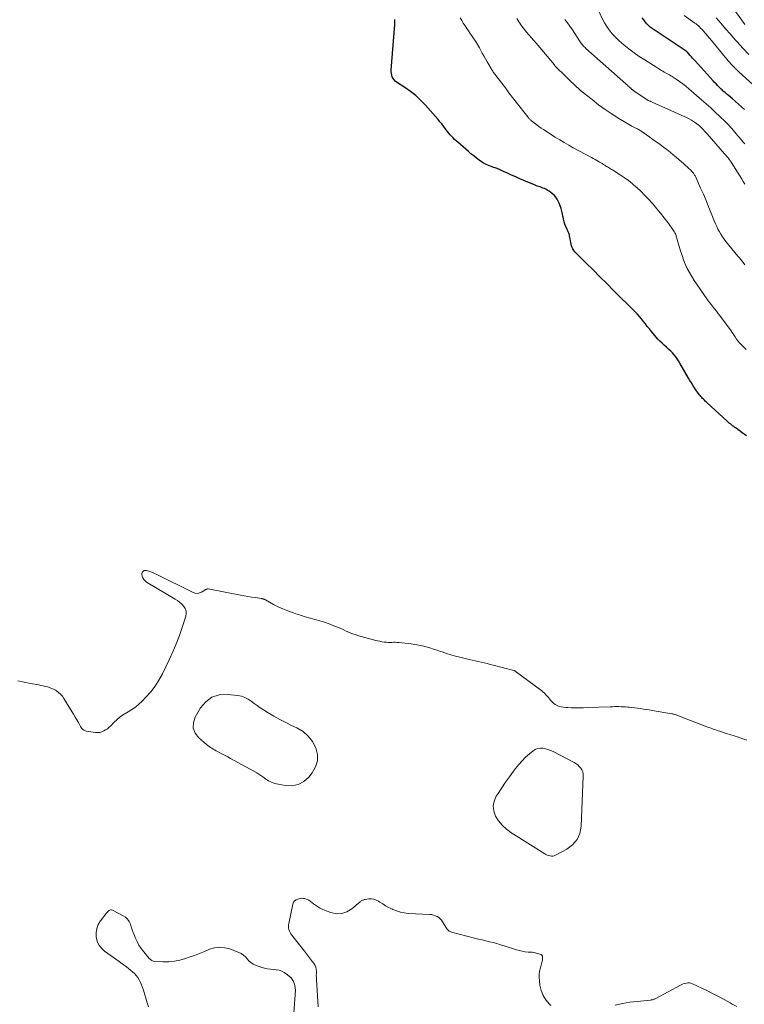
# Model space of a CAD drawing. Units: feet. Extents: x 2025000 to 2030033, y 530000 to 535002.
# Drawn here: x 2027387 to 2027621, y 530782 to 531100 of the extents above; entities that cross this region are included whole.
import ezdxf

# ---------------------------------------------------------------- set-up
doc = ezdxf.new("R2010")
doc.units = ezdxf.units.FT
doc.header["$LTSCALE"] = 100
doc.header["$MEASUREMENT"] = 0
doc.layers.add('CONTOUR INDEX', color=32, linetype='Continuous', lineweight=25)
doc.layers.add('CONTOUR INTERMEDIATE', color=40, linetype='Continuous', lineweight=15)

msp = doc.modelspace()

# ---------------------------------------------------------------- linework, layer by layer
at = {"layer": 'CONTOUR INDEX', "flags": 128}
for points, elevation in [([(2027620.94, 531070.5), (2027619.98, 531071.42), (2027619.01, 531072.31), (2027618.01, 531073.18), (2027617, 531074.03), (2027615.61, 531075.16), (2027615.28, 531075.44), (2027614.95, 531075.71), (2027614.62, 531075.99), (2027614.3, 531076.27), (2027614.28, 531076.29), (2027613.97, 531076.57), (2027613.66, 531076.85), (2027613.36, 531077.14), (2027613.06, 531077.43), (2027612.69, 531077.8), (2027612.22, 531078.29), (2027611.75, 531078.78), (2027611.28, 531079.27), (2027610.83, 531079.77), (2027604.97, 531086.23), (2027604.57, 531086.67), (2027604.18, 531087.1), (2027603.79, 531087.54), (2027603.41, 531087.98), (2027602.77, 531088.7), (2027602.7, 531088.78), (2027602.63, 531088.86), (2027602.56, 531088.93), (2027602.49, 531089.01), (2027602.42, 531089.08), (2027602.38, 531089.12), (2027602.34, 531089.15), (2027602.3, 531089.19), (2027602.26, 531089.22), (2027602.22, 531089.26), (2027602.18, 531089.29), (2027602.13, 531089.32), (2027602.09, 531089.35), (2027591.17, 531096.66), (2027590.54, 531097.13), (2027589.94, 531097.63), (2027589.4, 531098.19), (2027588.88, 531098.79), (2027588.42, 531099.42), (2027587.97, 531100.07)], 720), ([(2027563.03, 531033.63), (2027562.77, 531034.39), (2027562.56, 531035.17), (2027562.4, 531035.95), (2027562.37, 531036.09), (2027562.2, 531036.96), (2027562, 531037.81), (2027561.76, 531038.65), (2027561.48, 531039.48), (2027561.17, 531040.36), (2027560.88, 531041.03), (2027560.54, 531041.67), (2027560.11, 531042.25), (2027559.64, 531042.81), (2027559.1, 531043.3), (2027558.53, 531043.77), (2027557.93, 531044.19), (2027557.3, 531044.57), (2027556.82, 531044.83), (2027556.39, 531045.05), (2027555.94, 531045.25), (2027555.49, 531045.43), (2027555.02, 531045.58), (2027554.55, 531045.72), (2027554.09, 531045.88), (2027553.63, 531046.05), (2027553.17, 531046.23), (2027549.8, 531047.66), (2027548.47, 531048.23), (2027547.15, 531048.81), (2027545.83, 531049.41), (2027544.52, 531050.03), (2027543.27, 531050.62), (2027542.59, 531050.93), (2027541.89, 531051.23), (2027541.19, 531051.5), (2027540.49, 531051.75), (2027540, 531051.91), (2027539.53, 531052.08), (2027539.06, 531052.24), (2027538.6, 531052.41), (2027538.14, 531052.59), (2027537.68, 531052.78), (2027537.24, 531053), (2027536.82, 531053.25), (2027536.4, 531053.52), (2027535.39, 531054.23), (2027534.49, 531054.89), (2027533.61, 531055.57), (2027532.74, 531056.28), (2027531.89, 531057), (2027528.48, 531060), (2027527.97, 531060.46), (2027527.46, 531060.93), (2027526.97, 531061.42), (2027526.48, 531061.91), (2027526.02, 531062.42), (2027525.57, 531062.95), (2027525.14, 531063.49), (2027524.72, 531064.05), (2027524.45, 531064.43), (2027523.9, 531065.18), (2027523.33, 531065.91), (2027522.74, 531066.63), (2027522.14, 531067.33), (2027517.98, 531072.03), (2027516.48, 531073.59), (2027514.91, 531075.06), (2027513.22, 531076.39), (2027511.45, 531077.64), (2027508.77, 531079.37), (2027508.33, 531079.72), (2027507.94, 531080.1), (2027507.64, 531080.56), (2027507.38, 531081.05), (2027507.21, 531081.59), (2027507.08, 531082.13), (2027507.04, 531082.69), (2027507.04, 531083.25), (2027508.16, 531097.96), (2027508.18, 531098.76), (2027508.14, 531099.56)], 700), ([(2027621.52, 530965.42), (2027620.84, 530965.91), (2027620.16, 530966.39), (2027619.48, 530966.88), (2027618.8, 530967.38), (2027618.18, 530967.82), (2027617.81, 530968.09), (2027617.45, 530968.37), (2027617.08, 530968.64), (2027616.72, 530968.92), (2027616.37, 530969.21), (2027616.01, 530969.5), (2027615.67, 530969.8), (2027615.33, 530970.11), (2027608.87, 530976.02), (2027608.57, 530976.3), (2027608.27, 530976.58), (2027607.97, 530976.86), (2027607.68, 530977.15), (2027607.39, 530977.44), (2027607.11, 530977.74), (2027606.84, 530978.04), (2027606.57, 530978.36), (2027606.42, 530978.55), (2027606.09, 530978.97), (2027605.76, 530979.4), (2027605.45, 530979.83), (2027605.15, 530980.28), (2027604.75, 530980.89), (2027604.26, 530981.65), (2027603.78, 530982.42), (2027603.31, 530983.19), (2027602.85, 530983.97), (2027600.06, 530988.82), (2027599.63, 530989.51), (2027599.19, 530990.19), (2027598.72, 530990.84), (2027598.22, 530991.47), (2027597.69, 530992.08), (2027597.13, 530992.66), (2027596.55, 530993.22), (2027595.94, 530993.75), (2027595.73, 530993.93), (2027595.01, 530994.55), (2027594.32, 530995.19), (2027593.66, 530995.87), (2027593.02, 530996.57), (2027590.91, 530999.01), (2027590.24, 530999.81), (2027589.58, 531000.61), (2027588.94, 531001.43), (2027588.32, 531002.26), (2027587.68, 531003.08), (2027587.02, 531003.88), (2027586.33, 531004.65), (2027585.6, 531005.4), (2027578.72, 531012.21), (2027576.49, 531014.42), (2027574.28, 531016.63), (2027572.07, 531018.85), (2027569.86, 531021.07), (2027566.25, 531024.73), (2027565.9, 531025.15), (2027565.59, 531025.6), (2027565.36, 531026.1), (2027565.18, 531026.62), (2027565.04, 531027.17), (2027564.92, 531027.72), (2027564.81, 531028.27), (2027564.71, 531028.82), (2027564.53, 531029.87), (2027564.47, 531030.14), (2027564.4, 531030.4), (2027564.31, 531030.66), (2027564.21, 531030.91), (2027564.09, 531031.16), (2027563.98, 531031.41), (2027563.86, 531031.66), (2027563.75, 531031.91), (2027563.32, 531032.89), (2027563.03, 531033.63)], 700)]:
    msp.add_lwpolyline(points, dxfattribs=dict(at, elevation=elevation))
at = {"layer": 'CONTOUR INTERMEDIATE', "flags": 128}
for points, elevation in [([(2027621.06, 531097.96), (2027620.07, 531099.3), (2027613.07, 531109.05)], 732), ([(2027621.45, 530993.21), (2027619.17, 530995.48), (2027619.05, 530995.6), (2027618.93, 530995.73), (2027618.82, 530995.86), (2027618.72, 530996), (2027618.62, 530996.14), (2027618.52, 530996.28), (2027618.42, 530996.42), (2027618.33, 530996.56), (2027617.88, 530997.26), (2027617.56, 530997.75), (2027617.24, 530998.24), (2027616.9, 530998.72), (2027616.56, 530999.2), (2027612.84, 531004.22), (2027612.34, 531004.9), (2027611.83, 531005.57), (2027611.31, 531006.23), (2027610.78, 531006.89), (2027610.26, 531007.55), (2027609.74, 531008.22), (2027609.24, 531008.9), (2027608.76, 531009.58), (2027604.71, 531015.43), (2027603.89, 531016.7), (2027603.13, 531017.99), (2027602.45, 531019.33), (2027601.83, 531020.71), (2027601.28, 531022.11), (2027600.76, 531023.52), (2027600.3, 531024.96), (2027599.86, 531026.4), (2027599.01, 531029.45), (2027598.92, 531029.72), (2027598.83, 531029.99), (2027598.73, 531030.26), (2027598.62, 531030.53), (2027598.5, 531030.78), (2027598.36, 531031.04), (2027598.21, 531031.28), (2027598.05, 531031.52), (2027596.17, 531034.1), (2027595.04, 531035.61), (2027593.88, 531037.09), (2027592.69, 531038.55), (2027591.46, 531039.99), (2027591.11, 531040.39), (2027589.93, 531041.69), (2027588.72, 531042.97), (2027587.47, 531044.2), (2027586.19, 531045.41), (2027586.01, 531045.57), (2027584.77, 531046.64), (2027583.49, 531047.67), (2027582.16, 531048.62), (2027580.8, 531049.52), (2027578.65, 531050.87), (2027578.33, 531051.06), (2027578.01, 531051.26), (2027577.69, 531051.45), (2027577.36, 531051.65), (2027577.04, 531051.84), (2027576.72, 531052.03), (2027576.4, 531052.23), (2027576.08, 531052.44), (2027575.87, 531052.58), (2027575.45, 531052.85), (2027575.02, 531053.11), (2027574.59, 531053.37), (2027574.16, 531053.63), (2027573.89, 531053.78), (2027573.32, 531054.1), (2027572.74, 531054.42), (2027572.17, 531054.74), (2027571.59, 531055.06), (2027565.71, 531058.25), (2027564.24, 531059.06), (2027562.78, 531059.9), (2027561.34, 531060.77), (2027559.92, 531061.66), (2027556.1, 531064.1), (2027555.36, 531064.58), (2027554.64, 531065.08), (2027553.94, 531065.6), (2027553.24, 531066.13), (2027552.21, 531066.95), (2027552.04, 531067.08), (2027551.88, 531067.22), (2027551.73, 531067.37), (2027551.57, 531067.52), (2027551.43, 531067.68), (2027551.29, 531067.84), (2027551.15, 531068), (2027551.02, 531068.17), (2027547.34, 531072.92), (2027546.16, 531074.44), (2027544.99, 531075.96), (2027543.82, 531077.49), (2027542.65, 531079.02), (2027540.73, 531081.55), (2027540.52, 531081.82), (2027540.32, 531082.09), (2027540.12, 531082.37), (2027539.92, 531082.64), (2027539.73, 531082.92), (2027539.55, 531083.2), (2027539.37, 531083.49), (2027539.2, 531083.78), (2027538.49, 531085.05), (2027537.97, 531085.97), (2027537.45, 531086.9), (2027536.92, 531087.82), (2027536.39, 531088.75), (2027535.44, 531090.41), (2027534.8, 531091.48), (2027534.15, 531092.55), (2027533.47, 531093.6), (2027532.78, 531094.63), (2027532.51, 531095.02), (2027531.94, 531095.86), (2027531.38, 531096.7), (2027530.82, 531097.55), (2027530.27, 531098.41), (2027529.74, 531099.27), (2027529.23, 531100.14)], 704), ([(2027620.96, 531020.5), (2027620.43, 531021.2), (2027619.89, 531021.9), (2027619.35, 531022.59), (2027618.79, 531023.28), (2027614.93, 531028), (2027614.35, 531028.75), (2027613.79, 531029.53), (2027613.28, 531030.33), (2027612.8, 531031.16), (2027612.36, 531032), (2027611.94, 531032.86), (2027611.55, 531033.73), (2027611.18, 531034.62), (2027610.17, 531037.16), (2027609.35, 531039.19), (2027608.51, 531041.21), (2027607.65, 531043.22), (2027606.77, 531045.22), (2027605.18, 531048.77), (2027605.08, 531048.99), (2027604.97, 531049.21), (2027604.84, 531049.42), (2027604.72, 531049.63), (2027604.58, 531049.83), (2027604.43, 531050.03), (2027604.27, 531050.21), (2027604.11, 531050.39), (2027603.46, 531051.06), (2027602.96, 531051.56), (2027602.45, 531052.06), (2027601.93, 531052.53), (2027601.39, 531053), (2027598.97, 531055.06), (2027597.94, 531055.92), (2027596.89, 531056.78), (2027595.83, 531057.61), (2027594.76, 531058.43), (2027593.68, 531059.24), (2027592.6, 531060.04), (2027591.5, 531060.83), (2027590.41, 531061.61), (2027587.5, 531063.66), (2027587.24, 531063.83), (2027586.97, 531064), (2027586.7, 531064.15), (2027586.42, 531064.3), (2027586.28, 531064.37), (2027586.07, 531064.47), (2027585.86, 531064.57), (2027585.65, 531064.67), (2027585.43, 531064.76), (2027585.22, 531064.86), (2027585.01, 531064.96), (2027584.81, 531065.07), (2027584.61, 531065.18), (2027580.45, 531067.67), (2027578.2, 531069.08), (2027576, 531070.55), (2027573.85, 531072.11), (2027571.75, 531073.73), (2027568.57, 531076.28), (2027567.96, 531076.78), (2027567.36, 531077.3), (2027566.78, 531077.83), (2027566.2, 531078.38), (2027565.63, 531078.93), (2027565.07, 531079.48), (2027564.5, 531080.04), (2027563.93, 531080.59), (2027562.1, 531082.4), (2027561.76, 531082.73), (2027561.42, 531083.05), (2027561.07, 531083.38), (2027560.73, 531083.7), (2027560.12, 531084.26), (2027560.08, 531084.31), (2027560.03, 531084.35), (2027559.99, 531084.39), (2027559.95, 531084.44), (2027559.91, 531084.48), (2027559.87, 531084.53), (2027559.84, 531084.58), (2027559.8, 531084.63), (2027559.76, 531084.7), (2027559.75, 531084.72), (2027559.73, 531084.74), (2027559.72, 531084.75), (2027559.71, 531084.77), (2027559.66, 531084.84), (2027559.65, 531084.86), (2027559.64, 531084.88), (2027559.62, 531084.9), (2027559.61, 531084.91), (2027553.71, 531091.9), (2027552.95, 531092.8), (2027552.19, 531093.71), (2027551.43, 531094.61), (2027550.67, 531095.52), (2027549.93, 531096.41), (2027549.55, 531096.88), (2027549.18, 531097.36), (2027548.83, 531097.85), (2027548.49, 531098.34), (2027548.16, 531098.85), (2027547.85, 531099.36), (2027547.56, 531099.89)], 708), ([(2027621.01, 531059.44), (2027620.34, 531060.18), (2027619.69, 531060.94), (2027619.05, 531061.71), (2027618.76, 531062.08), (2027618.27, 531062.68), (2027617.79, 531063.27), (2027617.29, 531063.86), (2027616.79, 531064.44), (2027616.28, 531065.02), (2027615.76, 531065.58), (2027615.22, 531066.13), (2027614.68, 531066.67), (2027612.92, 531068.35), (2027611.48, 531069.71), (2027610.03, 531071.06), (2027608.56, 531072.39), (2027607.07, 531073.7), (2027602.98, 531077.26), (2027602, 531078.08), (2027601, 531078.86), (2027599.97, 531079.61), (2027598.92, 531080.32), (2027597.61, 531081.17), (2027597.19, 531081.43), (2027596.77, 531081.68), (2027596.34, 531081.93), (2027595.9, 531082.16), (2027595.47, 531082.4), (2027595.04, 531082.64), (2027594.61, 531082.89), (2027594.19, 531083.15), (2027588.73, 531086.55), (2027587, 531087.68), (2027585.31, 531088.86), (2027583.66, 531090.12), (2027582.06, 531091.42), (2027580.55, 531092.71), (2027579.75, 531093.43), (2027578.98, 531094.18), (2027578.26, 531094.99), (2027577.58, 531095.82), (2027576.95, 531096.69), (2027576.35, 531097.59), (2027575.8, 531098.52), (2027575.29, 531099.47), (2027573.8, 531102.47)], 716), ([(2027636.8, 531066.71), (2027619.16, 531082.59), (2027618.93, 531082.8), (2027618.71, 531083), (2027618.49, 531083.2), (2027618.27, 531083.41), (2027618.06, 531083.62), (2027617.84, 531083.83), (2027617.64, 531084.05), (2027617.43, 531084.27), (2027616.96, 531084.79), (2027616.53, 531085.28), (2027616.1, 531085.77), (2027615.68, 531086.26), (2027615.26, 531086.76), (2027614.16, 531088.11), (2027613.19, 531089.28), (2027612.22, 531090.45), (2027611.24, 531091.62), (2027610.26, 531092.78), (2027607.78, 531095.72), (2027607.45, 531096.09), (2027607.11, 531096.46), (2027606.77, 531096.81), (2027606.41, 531097.16), (2027606.04, 531097.5), (2027605.67, 531097.82), (2027605.28, 531098.13), (2027604.88, 531098.42), (2027601.5, 531100.84)], 724), ([(2027622.35, 531088.24), (2027620.42, 531090.28), (2027618.53, 531092.35), (2027617.9, 531093.05), (2027616.35, 531094.8), (2027614.82, 531096.56), (2027613.31, 531098.34), (2027611.81, 531100.14)], 728), ([(2027621.03, 531046.47), (2027620.51, 531047.38), (2027619.97, 531048.29), (2027619.42, 531049.18), (2027616.63, 531053.55), (2027616.38, 531053.93), (2027616.11, 531054.31), (2027615.83, 531054.67), (2027615.54, 531055.03), (2027615.11, 531055.54), (2027615.03, 531055.63), (2027614.95, 531055.73), (2027614.86, 531055.83), (2027614.77, 531055.92), (2027614.69, 531056.02), (2027614.6, 531056.12), (2027614.52, 531056.21), (2027614.43, 531056.31), (2027608.82, 531062.74), (2027608.43, 531063.17), (2027608.04, 531063.6), (2027607.64, 531064.03), (2027607.24, 531064.45), (2027606.82, 531064.85), (2027606.4, 531065.24), (2027605.95, 531065.61), (2027605.49, 531065.97), (2027605.13, 531066.23), (2027604.47, 531066.69), (2027603.8, 531067.11), (2027603.09, 531067.5), (2027602.38, 531067.85), (2027591.13, 531072.94), (2027590.94, 531073.02), (2027590.75, 531073.11), (2027590.56, 531073.19), (2027590.36, 531073.27), (2027590, 531073.42), (2027589.89, 531073.47), (2027585.27, 531076.61), (2027585.16, 531076.68), (2027585.05, 531076.75), (2027584.94, 531076.83), (2027584.83, 531076.9), (2027584.72, 531076.98), (2027584.62, 531077.05), (2027584.52, 531077.13), (2027584.42, 531077.21), (2027584.32, 531077.29), (2027584.22, 531077.38), (2027584.13, 531077.46), (2027584.03, 531077.55), (2027583.68, 531077.87), (2027583.41, 531078.12), (2027583.14, 531078.37), (2027582.87, 531078.61), (2027582.6, 531078.86), (2027569.81, 531090.22), (2027569.5, 531090.5), (2027569.21, 531090.78), (2027568.93, 531091.09), (2027568.66, 531091.4), (2027568.41, 531091.72), (2027568.16, 531092.04), (2027567.92, 531092.38), (2027567.69, 531092.72), (2027566.19, 531095.07), (2027565.43, 531096.23), (2027564.64, 531097.38), (2027563.83, 531098.5), (2027563, 531099.61)], 712), ([(2027621.69, 530867.32), (2027620.35, 530867.76), (2027618.95, 530868.21), (2027617.54, 530868.67), (2027616.13, 530869.13), (2027614.72, 530869.58), (2027612.96, 530870.15), (2027612.43, 530870.32), (2027611.9, 530870.49), (2027611.38, 530870.67), (2027610.85, 530870.84), (2027610.33, 530871.02), (2027609.81, 530871.2), (2027609.29, 530871.39), (2027608.77, 530871.59), (2027599.67, 530875.14), (2027599.41, 530875.25), (2027599.14, 530875.34), (2027598.87, 530875.43), (2027598.59, 530875.52), (2027598.32, 530875.6), (2027598.04, 530875.67), (2027597.76, 530875.73), (2027597.48, 530875.79), (2027591.12, 530876.88), (2027590.19, 530877.03), (2027589.26, 530877.18), (2027588.33, 530877.32), (2027587.4, 530877.45), (2027587.38, 530877.45), (2027586.46, 530877.57), (2027585.54, 530877.68), (2027584.62, 530877.78), (2027583.69, 530877.87), (2027583.26, 530877.92), (2027582.55, 530877.98), (2027581.85, 530878.03), (2027581.14, 530878.06), (2027580.44, 530878.08), (2027579.73, 530878.09), (2027579.02, 530878.08), (2027578.32, 530878.07), (2027577.61, 530878.05), (2027570.24, 530877.76), (2027568.96, 530877.72), (2027567.68, 530877.7), (2027566.39, 530877.71), (2027565.11, 530877.73), (2027563.96, 530877.76), (2027563.26, 530877.8), (2027562.56, 530877.88), (2027561.86, 530878.01), (2027561.17, 530878.18), (2027560.52, 530878.42), (2027559.92, 530878.74), (2027559.37, 530879.15), (2027558.87, 530879.63), (2027558.36, 530880.21), (2027558.02, 530880.6), (2027557.68, 530880.99), (2027557.35, 530881.39), (2027557.02, 530881.79), (2027556.68, 530882.17), (2027556.32, 530882.54), (2027555.94, 530882.88), (2027555.53, 530883.2), (2027546.99, 530889.55), (2027546.94, 530889.58), (2027546.89, 530889.61), (2027546.84, 530889.64), (2027546.78, 530889.67), (2027546.73, 530889.69), (2027546.67, 530889.71), (2027546.62, 530889.73), (2027546.56, 530889.74), (2027539.9, 530891.48), (2027538.94, 530891.72), (2027537.98, 530891.95), (2027537.01, 530892.17), (2027536.05, 530892.38), (2027535.08, 530892.58), (2027534.11, 530892.8), (2027533.15, 530893.02), (2027532.19, 530893.26), (2027529.15, 530894.02), (2027527.71, 530894.4), (2027526.28, 530894.8), (2027524.86, 530895.24), (2027523.45, 530895.71), (2027522.96, 530895.88), (2027521.8, 530896.27), (2027520.62, 530896.65), (2027519.45, 530897.01), (2027518.27, 530897.36), (2027517.08, 530897.67), (2027515.88, 530897.94), (2027514.67, 530898.15), (2027513.45, 530898.31), (2027509.47, 530898.76), (2027508.9, 530898.8), (2027508.33, 530898.83), (2027507.76, 530898.83), (2027507.18, 530898.81), (2027506.61, 530898.79), (2027506.04, 530898.79), (2027505.47, 530898.82), (2027504.91, 530898.88), (2027504.7, 530898.91), (2027504.02, 530899.02), (2027503.36, 530899.14), (2027502.7, 530899.29), (2027502.04, 530899.45), (2027496.16, 530901.05), (2027495.37, 530901.29), (2027494.58, 530901.56), (2027493.8, 530901.87), (2027493.04, 530902.21), (2027492.28, 530902.56), (2027491.52, 530902.91), (2027490.75, 530903.24), (2027489.98, 530903.56), (2027488.54, 530904.15), (2027487.04, 530904.73), (2027485.52, 530905.27), (2027483.99, 530905.75), (2027482.43, 530906.18), (2027480.87, 530906.6), (2027479.32, 530907.04), (2027477.78, 530907.52), (2027476.24, 530908.03), (2027475.21, 530908.38), (2027473.65, 530908.95), (2027472.11, 530909.58), (2027470.61, 530910.28), (2027469.13, 530911.04), (2027466.48, 530912.47), (2027466.34, 530912.55), (2027466.2, 530912.62), (2027466.05, 530912.68), (2027465.9, 530912.74), (2027465.75, 530912.8), (2027465.59, 530912.84), (2027465.43, 530912.88), (2027465.28, 530912.91), (2027463.2, 530913.22), (2027462.01, 530913.41), (2027460.82, 530913.6), (2027459.63, 530913.81), (2027458.44, 530914.03), (2027448.07, 530916.01), (2027447.92, 530916.03), (2027447.77, 530916.02), (2027447.62, 530915.99), (2027447.47, 530915.94), (2027447.33, 530915.87), (2027447.19, 530915.8), (2027447.05, 530915.73), (2027446.92, 530915.64), (2027445.87, 530915), (2027445.21, 530914.72), (2027444.54, 530914.58), (2027443.86, 530914.65), (2027443.17, 530914.87), (2027431.25, 530920.75), (2027430.68, 530921.02), (2027430.11, 530921.27), (2027429.52, 530921.51), (2027428.93, 530921.73), (2027428.42, 530921.91), (2027428.09, 530921.99), (2027427.76, 530922), (2027427.44, 530921.93), (2027427.13, 530921.8), (2027426.89, 530921.58), (2027426.72, 530921.34), (2027426.65, 530921.05), (2027426.65, 530920.73), (2027426.77, 530920.16), (2027426.98, 530919.57), (2027427.26, 530919.04), (2027427.67, 530918.6), (2027428.16, 530918.22), (2027437.38, 530912.76), (2027438.15, 530912.25), (2027438.88, 530911.69), (2027439.56, 530911.07), (2027440.19, 530910.4), (2027440.65, 530909.67), (2027440.93, 530908.9), (2027440.96, 530908.08), (2027440.83, 530907.23), (2027439.66, 530903.64), (2027438.74, 530900.98), (2027437.74, 530898.35), (2027436.64, 530895.77), (2027435.46, 530893.21), (2027433.26, 530888.67), (2027432.15, 530886.63), (2027430.92, 530884.68), (2027429.5, 530882.85), (2027427.97, 530881.11), (2027426.72, 530879.81), (2027425.68, 530878.84), (2027424.59, 530877.93), (2027423.41, 530877.13), (2027422.19, 530876.4), (2027420.96, 530875.67), (2027419.79, 530874.87), (2027418.7, 530873.97), (2027417.66, 530872.99), (2027416.61, 530871.91), (2027416.1, 530871.43), (2027415.56, 530870.98), (2027414.97, 530870.59), (2027414.36, 530870.24), (2027413.72, 530869.98), (2027413.06, 530869.8), (2027412.38, 530869.75), (2027411.69, 530869.78), (2027408.74, 530870.2), (2027408.44, 530870.27), (2027408.16, 530870.37), (2027407.9, 530870.51), (2027407.65, 530870.69), (2027407.42, 530870.9), (2027407.22, 530871.13), (2027407.04, 530871.38), (2027406.87, 530871.64), (2027406.17, 530872.92), (2027405.66, 530873.82), (2027405.15, 530874.72), (2027404.62, 530875.62), (2027404.09, 530876.51), (2027401.54, 530880.73), (2027401.03, 530881.44), (2027400.46, 530882.09), (2027399.81, 530882.66), (2027399.1, 530883.16), (2027398.8, 530883.34), (2027398.17, 530883.68), (2027397.53, 530883.98), (2027396.87, 530884.23), (2027396.19, 530884.44), (2027395.5, 530884.61), (2027394.81, 530884.78), (2027394.11, 530884.93), (2027393.41, 530885.07), (2027390.75, 530885.57), (2027388.73, 530885.98), (2027386.72, 530886.44)], 696), ([(2027558.47, 530781.74), (2027558, 530782.22), (2027556.9, 530783.57), (2027556, 530785.01), (2027555.39, 530786.61), (2027554.98, 530788.3), (2027554.79, 530789.68), (2027554.71, 530790.76), (2027554.72, 530791.82), (2027554.87, 530792.87), (2027555.11, 530793.92), (2027555.5, 530795.21), (2027555.61, 530795.61), (2027555.69, 530796.01), (2027555.74, 530796.42), (2027555.77, 530796.83), (2027555.78, 530797.38), (2027555.77, 530797.52), (2027555.75, 530797.65), (2027555.7, 530797.77), (2027555.64, 530797.89), (2027555.55, 530798), (2027555.46, 530798.09), (2027555.34, 530798.16), (2027555.22, 530798.21), (2027554.3, 530798.5), (2027553.7, 530798.67), (2027553.09, 530798.81), (2027552.48, 530798.9), (2027551.86, 530798.95), (2027551.18, 530798.99), (2027550.22, 530799.08), (2027549.27, 530799.22), (2027548.33, 530799.44), (2027547.41, 530799.7), (2027543.42, 530800.98), (2027542.25, 530801.34), (2027541.07, 530801.69), (2027539.88, 530802.01), (2027538.69, 530802.31), (2027537.5, 530802.59), (2027536.3, 530802.88), (2027535.11, 530803.18), (2027533.92, 530803.48), (2027526.48, 530805.38), (2027526.22, 530805.47), (2027525.98, 530805.57), (2027525.75, 530805.72), (2027525.53, 530805.88), (2027525.34, 530806.07), (2027525.15, 530806.27), (2027524.99, 530806.49), (2027524.84, 530806.72), (2027523.59, 530808.75), (2027523.22, 530809.25), (2027522.81, 530809.71), (2027522.33, 530810.1), (2027521.81, 530810.45), (2027521.24, 530810.71), (2027520.66, 530810.92), (2027520.05, 530811.05), (2027519.43, 530811.12), (2027512.53, 530811.46), (2027511.24, 530811.6), (2027509.98, 530811.84), (2027508.75, 530812.23), (2027507.55, 530812.72), (2027507.18, 530812.89), (2027506.19, 530813.39), (2027505.22, 530813.91), (2027504.28, 530814.48), (2027503.35, 530815.07), (2027502.91, 530815.36), (2027502.19, 530815.74), (2027501.44, 530816), (2027500.65, 530816.1), (2027499.84, 530816.09), (2027498.61, 530815.93), (2027498.4, 530815.89), (2027498.18, 530815.84), (2027497.97, 530815.76), (2027497.77, 530815.67), (2027497.57, 530815.56), (2027497.39, 530815.44), (2027497.2, 530815.31), (2027497.03, 530815.17), (2027494.34, 530812.87), (2027492.76, 530811.93), (2027491.11, 530811.36), (2027489.37, 530811.34), (2027487.57, 530811.69), (2027486.02, 530812.27), (2027484.95, 530812.73), (2027483.91, 530813.26), (2027482.93, 530813.87), (2027481.98, 530814.55), (2027480.91, 530815.4), (2027480.51, 530815.67), (2027480.09, 530815.91), (2027479.64, 530816.08), (2027479.18, 530816.21), (2027478.7, 530816.28), (2027478.22, 530816.3), (2027477.74, 530816.26), (2027477.27, 530816.17), (2027476.92, 530816.08), (2027476.37, 530815.83), (2027475.9, 530815.49), (2027475.58, 530815.02), (2027475.35, 530814.45), (2027474.01, 530808.23), (2027473.94, 530807.73), (2027473.92, 530807.23), (2027473.96, 530806.73), (2027474.06, 530806.23), (2027474.21, 530805.75), (2027474.41, 530805.29), (2027474.66, 530804.85), (2027474.95, 530804.44), (2027479.04, 530799.28), (2027479.71, 530798.43), (2027480.37, 530797.58), (2027481.02, 530796.72), (2027481.67, 530795.87), (2027482.16, 530795.22), (2027482.49, 530794.66), (2027482.74, 530794.07), (2027482.87, 530793.44), (2027482.91, 530792.79), (2027482.89, 530792.11), (2027482.88, 530791.44), (2027482.9, 530790.76), (2027482.93, 530790.09), (2027483.48, 530781.31)], 692), ([(2027475.68, 530779.38), (2027476.15, 530786.74), (2027475.99, 530788.21), (2027475.57, 530789.54), (2027474.74, 530790.67), (2027473.64, 530791.66), (2027472.55, 530792.36), (2027471.72, 530792.79), (2027470.86, 530793.12), (2027469.95, 530793.3), (2027469.02, 530793.38), (2027468.07, 530793.43), (2027467.13, 530793.54), (2027466.21, 530793.75), (2027465.3, 530794.03), (2027463.27, 530794.76), (2027462.49, 530795.13), (2027461.77, 530795.57), (2027461.14, 530796.15), (2027460.57, 530796.8), (2027460.01, 530797.45), (2027459.38, 530798.03), (2027458.66, 530798.49), (2027457.89, 530798.87), (2027455.02, 530799.97), (2027453.38, 530800.39), (2027451.74, 530800.55), (2027450.11, 530800.33), (2027448.48, 530799.86), (2027446.85, 530799.19), (2027445.22, 530798.53), (2027443.57, 530797.91), (2027441.91, 530797.31), (2027440.69, 530796.88), (2027438.92, 530796.37), (2027437.12, 530796), (2027435.3, 530795.85), (2027433.46, 530795.85), (2027430.88, 530795.99), (2027430.34, 530796.09), (2027429.84, 530796.26), (2027429.41, 530796.56), (2027429.01, 530796.93), (2027427.26, 530799.02), (2027426.45, 530800.1), (2027425.71, 530801.21), (2027425.08, 530802.39), (2027424.52, 530803.62), (2027424.24, 530804.33), (2027423.89, 530805.24), (2027423.56, 530806.15), (2027423.25, 530807.06), (2027422.95, 530807.99), (2027422.57, 530808.83), (2027422.07, 530809.58), (2027421.41, 530810.19), (2027420.64, 530810.71), (2027417.15, 530812.45), (2027416.85, 530812.54), (2027416.57, 530812.56), (2027416.29, 530812.48), (2027416.02, 530812.33), (2027415.76, 530812.11), (2027415.52, 530811.88), (2027415.3, 530811.63), (2027415.09, 530811.37), (2027413.3, 530809.01), (2027412.6, 530807.81), (2027412.1, 530806.56), (2027411.9, 530805.22), (2027411.91, 530803.84), (2027412.25, 530802.5), (2027412.78, 530801.28), (2027413.6, 530800.22), (2027414.61, 530799.28), (2027419.32, 530795.91), (2027420.28, 530795.21), (2027421.24, 530794.5), (2027422.18, 530793.77), (2027423.12, 530793.03), (2027423.6, 530792.65), (2027424.25, 530792.06), (2027424.84, 530791.43), (2027425.35, 530790.73), (2027425.81, 530789.99), (2027426.2, 530789.2), (2027426.56, 530788.4), (2027426.87, 530787.57), (2027427.15, 530786.74), (2027428.39, 530782.62), (2027428.84, 530781.34)], 692), ([(2027618.45, 530781.41), (2027616.96, 530782.23), (2027616.24, 530782.64), (2027614.39, 530783.68), (2027612.53, 530784.69), (2027610.64, 530785.65), (2027608.74, 530786.58), (2027604.12, 530788.76), (2027603.64, 530788.93), (2027603.16, 530789.03), (2027602.66, 530789.04), (2027602.16, 530788.98), (2027601.66, 530788.85), (2027601.17, 530788.69), (2027600.69, 530788.49), (2027600.23, 530788.26), (2027592.34, 530784.04), (2027592.14, 530783.94), (2027591.93, 530783.84), (2027591.72, 530783.76), (2027591.5, 530783.69), (2027591.28, 530783.63), (2027591.06, 530783.57), (2027590.84, 530783.54), (2027590.61, 530783.51), (2027586.3, 530783.09), (2027583.93, 530782.79), (2027581.57, 530782.4), (2027579.25, 530781.86)], 692)]:
    msp.add_lwpolyline(points, dxfattribs=dict(at, elevation=elevation))
at = {"layer": 'CONTOUR INTERMEDIATE', "elevation": 696, "flags": 128}
for points in [[(2027480.3, 530868.6), (2027481.66, 530866.82), (2027482.77, 530864.81), (2027483.25, 530862.67), (2027483.28, 530860.6), (2027482.64, 530858.63), (2027481.56, 530856.72), (2027480.47, 530855.4), (2027478.85, 530853.99), (2027477.08, 530852.99), (2027475.08, 530852.61), (2027472.94, 530852.63), (2027470.6, 530853.05), (2027469.51, 530853.33), (2027468.47, 530853.7), (2027467.49, 530854.22), (2027466.55, 530854.83), (2027465.63, 530855.5), (2027464.69, 530856.13), (2027463.72, 530856.73), (2027462.74, 530857.29), (2027455.17, 530861.42), (2027454.33, 530861.87), (2027453.49, 530862.33), (2027452.64, 530862.78), (2027451.8, 530863.23), (2027451.04, 530863.64), (2027450.58, 530863.89), (2027450.11, 530864.14), (2027449.65, 530864.39), (2027449.18, 530864.65), (2027448.73, 530864.92), (2027448.29, 530865.21), (2027447.87, 530865.52), (2027447.46, 530865.86), (2027444.96, 530868.03), (2027443.85, 530869.56), (2027443.21, 530871.17), (2027443.29, 530872.89), (2027443.85, 530874.7), (2027445.56, 530877.67), (2027447.27, 530879.67), (2027449.24, 530881.16), (2027451.6, 530881.86), (2027454.22, 530882.05), (2027457.59, 530881.67), (2027458.75, 530881.43), (2027459.86, 530881.07), (2027460.89, 530880.53), (2027461.87, 530879.86), (2027462.82, 530879.12), (2027463.79, 530878.4), (2027464.79, 530877.72), (2027465.81, 530877.06), (2027467.39, 530876.09), (2027469.24, 530874.99), (2027471.1, 530873.95), (2027473.01, 530872.96), (2027474.93, 530872.02), (2027476.63, 530871.23), (2027478.59, 530870.03)], [(2027549.2, 530860.62), (2027550.36, 530861.77), (2027551.58, 530862.86), (2027552.73, 530863.83), (2027553.45, 530864.28), (2027554.2, 530864.59), (2027555, 530864.71), (2027555.85, 530864.68), (2027556.71, 530864.5), (2027557.56, 530864.26), (2027558.38, 530863.95), (2027559.19, 530863.58), (2027565.95, 530860.1), (2027566.56, 530859.73), (2027567.13, 530859.31), (2027567.64, 530858.83), (2027568.11, 530858.29), (2027568.47, 530857.69), (2027568.74, 530857.07), (2027568.88, 530856.4), (2027568.92, 530855.71), (2027568.26, 530839.53), (2027567.78, 530837.24), (2027566.92, 530835.21), (2027565.46, 530833.54), (2027563.6, 530832.12), (2027559.99, 530830.2), (2027559.56, 530830.03), (2027559.13, 530829.92), (2027558.68, 530829.91), (2027558.23, 530829.96), (2027557.77, 530830.08), (2027557.33, 530830.24), (2027556.91, 530830.44), (2027556.5, 530830.66), (2027545.63, 530837.5), (2027544.15, 530838.61), (2027542.8, 530839.83), (2027541.66, 530841.25), (2027540.65, 530842.8), (2027540.09, 530844.44), (2027539.88, 530846.06), (2027540.21, 530847.66), (2027540.9, 530849.25), (2027541.47, 530850.13), (2027542.68, 530851.94), (2027543.91, 530853.74), (2027545.17, 530855.51), (2027546.46, 530857.27), (2027547.1, 530858.12), (2027548.12, 530859.4)]]:
    msp.add_lwpolyline(points, close=True, dxfattribs=at)

doc.saveas('drawing.dxf')
